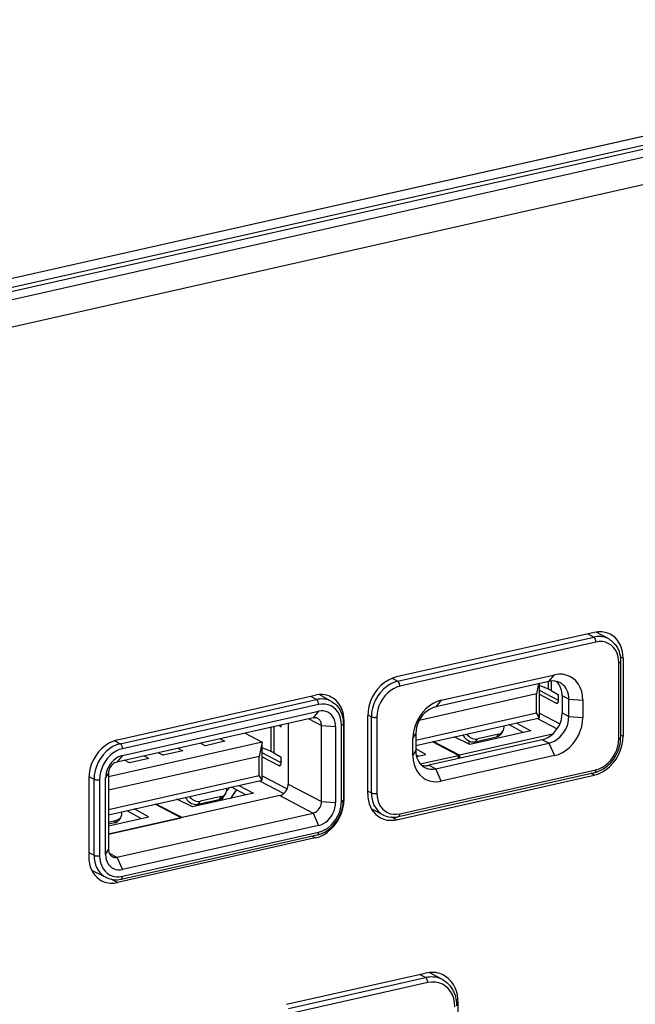
# Model space of a CAD drawing. Extents: x 0 to 420, y 0 to 297.
# Drawn here: x 352 to 375, y 242 to 278 of the extents above; entities that cross this region are included whole.
import ezdxf

# ---------------------------------------------------------------- set-up
doc = ezdxf.new("R2010")
doc.units = 0
doc.layers.get('0').update_dxf_attribs({"linetype": 'CONTINUOUS'})

msp = doc.modelspace()

# ---------------------------------------------------------------- linework, layer by layer
at = {"color": 7}
for p, q in [((305.555481, 257.865479), (396.090271, 278.239624)), ((305.967743, 257.651184), (396.502502, 278.02536)), ((305.168823, 258.255585), (391.711487, 277.731354)), ((391.743713, 277.726318), (305.200958, 258.250549)), ((392.190247, 277.4953), (305.662811, 258.022949)), ((306.379974, 256.732117), (396.914764, 277.106293)), ((373.012329, 255.552765), (365.681824, 253.903107)), ((365.724335, 253.742203), (372.992188, 255.377777)), ((372.77124, 255.498535), (372.992188, 255.377777)), ((373.545441, 255.308136), (373.079468, 255.565491)), ((373.073364, 255.194656), (365.805511, 253.559082)), ((374.077454, 254.59436), (373.976074, 254.647064)), ((374.077454, 254.59436), (374.077454, 251.704803)), ((373.921112, 251.612747), (373.921112, 254.431824)), ((373.988647, 254.474686), (373.988647, 251.655609)), ((365.521179, 253.853241), (365.724335, 253.742203)), ((367.340332, 253.037598), (371.538544, 253.982376)), ((371.332397, 253.737137), (371.538544, 253.982376)), ((371.332397, 253.737137), (367.134216, 252.792358)), ((370.948273, 253.650696), (370.872009, 253.273376)), ((370.979156, 252.393875), (370.979156, 253.657639)), ((371.311401, 253.448425), (370.979156, 253.591553)), ((371.686493, 253.032867), (370.979156, 253.400543)), ((371.311401, 253.448425), (371.311401, 253.732407)), ((371.409515, 253.749939), (371.409515, 253.400436)), ((371.409515, 253.400436), (371.686493, 253.245758)), ((355.343964, 251.576645), (362.674438, 253.226318)), ((355.449127, 251.42984), (362.71698, 253.065414)), ((362.496033, 253.186157), (362.71698, 253.065414)), ((363.270203, 252.995789), (362.814545, 253.247437)), ((370.872009, 253.273376), (366.526886, 252.295547)), ((367.340332, 253.037598), (367.134216, 252.792358)), ((370.872009, 252.568604), (370.872009, 253.273376)), ((370.979156, 253.260544), (371.604065, 252.93573)), ((371.686493, 253.033813), (371.686493, 253.245758)), ((371.821136, 253.203369), (371.821136, 252.571594)), ((372.068481, 253.074783), (371.821136, 253.203369)), ((372.068481, 252.443008), (372.068481, 253.074783)), ((372.068481, 253.074783), (372.587891, 253.038147)), ((372.587891, 253.038147), (372.587891, 252.406372)), ((362.798126, 252.882294), (355.530273, 251.246719)), ((371.664429, 252.94931), (371.604065, 252.93573)), ((362.59201, 252.388214), (355.324158, 250.75264)), ((355.530273, 250.997879), (362.798126, 252.633453)), ((362.432159, 252.352234), (362.905273, 252.106323)), ((362.798126, 252.633453), (362.59201, 252.388214)), ((364.61673, 249.575745), (364.61673, 252.465302)), ((364.617096, 252.496124), (364.751312, 252.42868)), ((364.751312, 249.609604), (364.751312, 252.42868)), ((364.957764, 252.414688), (364.957764, 249.595612)), ((366.398132, 251.561798), (370.872009, 252.568604)), ((366.398132, 251.362946), (370.979156, 252.393875)), ((370.979156, 252.393875), (370.872009, 252.568604)), ((370.881958, 252.372009), (371.63562, 251.980255)), ((370.979156, 252.555786), (371.734772, 252.162994)), ((371.821136, 252.571594), (372.068481, 252.443008)), ((372.068481, 252.443008), (372.587891, 252.406372)), ((361.036163, 251.136063), (361.036163, 252.038086)), ((361.134277, 252.060165), (361.134277, 251.088074)), ((361.322815, 252.102585), (361.411285, 252.060013)), ((361.411285, 252.060013), (361.411285, 252.122498)), ((361.668518, 252.180389), (361.668518, 249.930115)), ((362.905273, 249.287247), (362.905273, 252.106323)), ((362.905273, 252.106323), (363.424683, 252.069672)), ((363.424683, 252.069672), (363.424683, 249.250595)), ((363.645874, 249.300385), (363.645874, 252.119461)), ((363.739563, 252.267899), (363.707153, 252.284744)), ((363.71344, 252.162323), (363.71344, 249.343246)), ((363.739563, 249.378342), (363.739563, 252.267899)), ((370.381653, 251.845612), (369.847931, 252.139297)), ((370.120636, 252.200668), (370.654358, 251.906982)), ((359.145721, 251.612656), (359.326294, 251.518799)), ((360.069885, 251.820633), (360.703918, 251.491058)), ((366.290955, 251.621063), (366.398132, 251.798706)), ((366.290955, 250.989288), (366.290955, 251.621063)), ((366.398132, 251.798706), (366.398132, 251.166931)), ((371.085052, 251.577942), (366.886841, 250.633163)), ((368.398804, 251.399384), (367.821411, 251.683258)), ((371.465179, 251.782379), (368.012207, 251.005325)), ((368.14209, 251.755417), (368.149323, 251.74118)), ((368.167664, 251.761169), (368.149323, 251.74118)), ((370.654358, 251.906982), (368.398804, 251.399384)), ((368.600433, 251.504364), (369.388428, 251.681702)), ((368.600433, 251.504364), (368.69812, 251.610718)), ((369.465668, 251.783447), (368.69812, 251.610718)), ((369.117279, 251.620697), (369.117279, 251.561081)), ((369.465668, 251.783447), (369.388428, 251.681702)), ((369.614746, 251.876587), (369.537537, 251.774841)), ((371.332397, 251.449356), (371.085052, 251.577942)), ((374.077454, 251.704803), (373.988647, 251.750961)), ((360.703918, 251.491058), (355.010895, 250.209869)), ((355.236145, 251.546234), (355.449127, 251.42984)), ((357.579376, 251.260162), (357.759949, 251.166306)), ((358.425201, 251.4505), (358.605774, 251.356659)), ((359.326294, 251.518799), (358.605774, 251.356659)), ((360.703918, 251.491058), (360.596771, 250.961029)), ((360.703918, 250.081512), (360.703918, 251.491058)), ((361.036163, 251.136063), (360.703918, 251.27919)), ((366.769806, 251.032791), (366.398132, 251.237335)), ((367.980896, 250.998276), (367.013092, 251.501343)), ((368.012207, 251.005325), (367.044434, 251.508392)), ((367.134216, 250.504578), (371.332397, 251.449356)), ((368.369263, 251.532867), (368.369263, 251.41394)), ((371.332397, 251.449356), (371.538544, 250.989838)), ((360.596771, 250.961029), (355.010895, 249.703949)), ((355.530273, 250.997879), (355.324158, 250.75264)), ((356.506866, 250.884308), (355.786346, 250.722153)), ((356.506866, 250.884308), (356.326294, 250.978165)), ((356.858856, 251.098022), (357.039429, 251.00415)), ((357.759949, 251.166306), (357.039429, 251.00415)), ((360.596771, 250.256256), (360.596771, 250.961029)), ((361.411285, 250.720505), (360.703918, 251.088196)), ((360.703918, 250.948181), (361.328827, 250.623352)), ((361.134277, 251.088074), (361.411285, 250.933395)), ((361.411285, 250.721466), (361.411285, 250.933395)), ((366.290955, 250.989288), (366.398132, 251.166931)), ((366.4104, 251.019135), (366.497101, 250.97142)), ((366.424042, 250.954987), (366.769806, 251.032791)), ((366.56488, 250.679626), (367.980896, 250.998276)), ((371.538544, 250.989838), (367.340332, 250.045059)), ((367.980896, 250.879364), (367.980896, 250.998276)), ((368.012207, 251.005325), (368.012207, 250.886414)), ((355.786346, 250.722153), (355.605774, 250.816025)), ((361.389191, 250.636948), (361.328827, 250.623352)), ((366.886841, 250.633163), (367.134216, 250.504578)), ((367.340332, 250.045059), (367.134216, 250.504578)), ((354.278839, 250.13884), (354.278839, 247.249283)), ((354.280945, 250.214386), (354.476074, 250.116318)), ((354.476074, 247.297241), (354.476074, 250.116318)), ((354.903748, 250.1521), (355.010895, 250.329758)), ((354.903748, 247.333038), (354.903748, 250.1521)), ((355.010895, 250.329758), (355.010895, 247.510681)), ((355.010895, 248.999191), (360.596771, 250.256256)), ((360.703918, 250.081512), (360.596771, 250.256256)), ((360.703918, 250.243423), (361.633453, 249.760239)), ((365.681824, 248.617325), (373.012329, 250.266998)), ((365.755981, 248.729294), (373.023834, 250.364868)), ((365.805511, 248.832779), (373.073364, 250.468353)), ((373.012329, 250.266998), (372.884399, 250.333496)), ((354.682526, 250.102325), (354.682526, 247.283249)), ((355.010895, 248.800339), (360.703918, 250.081512)), ((360.106415, 249.533249), (359.572693, 249.826935)), ((359.845398, 249.888306), (360.37912, 249.59462)), ((360.60675, 250.059631), (361.511505, 249.58934)), ((361.668518, 249.930115), (362.905273, 249.287247)), ((361.355255, 249.507233), (355.010895, 248.079483)), ((361.355255, 249.507233), (357.737, 248.692963)), ((357.866882, 249.443054), (357.874084, 249.428833)), ((357.892456, 249.448807), (357.874084, 249.428833)), ((360.37912, 249.59462), (358.123596, 249.087036)), ((359.19043, 249.4711), (358.422882, 249.298355)), ((359.19043, 249.4711), (359.11322, 249.369339)), ((359.339539, 249.564224), (359.262299, 249.462479)), ((361.355255, 249.507233), (362.59201, 248.864365)), ((363.739563, 249.378342), (363.71344, 249.391937)), ((364.61673, 249.677231), (364.751312, 249.609604)), ((356.494568, 248.720428), (355.960876, 249.01413)), ((357.705658, 248.685913), (356.737854, 249.18898)), ((357.737, 248.692963), (356.769196, 249.19603)), ((358.123596, 249.087036), (357.546204, 249.37088)), ((358.325195, 249.192017), (359.11322, 249.369339)), ((358.325195, 249.192017), (358.422882, 249.298355)), ((358.729034, 249.223282), (358.649017, 249.264877)), ((362.905273, 249.287247), (363.424683, 249.250595)), ((355.010895, 248.386536), (356.494568, 248.720428)), ((355.010895, 248.079483), (357.705658, 248.685913)), ((355.324158, 247.22879), (362.59201, 248.864365)), ((355.454987, 248.690033), (355.377777, 248.588287)), ((355.688171, 248.952759), (356.221893, 248.659058)), ((362.59201, 248.864365), (362.798126, 248.404831)), ((365.203308, 248.786911), (364.763672, 249.001541)), ((365.681824, 248.617325), (365.50708, 248.708176)), ((355.010895, 248.530518), (355.305908, 248.596909)), ((355.228668, 248.495163), (355.010895, 248.446152)), ((355.228668, 248.495163), (355.305908, 248.596909)), ((362.798126, 248.404831), (355.530273, 246.769257)), ((362.674438, 247.940552), (355.343964, 246.290863)), ((355.480774, 246.416931), (362.748596, 248.052521)), ((355.530273, 246.520416), (362.798126, 248.155991)), ((362.674438, 247.940552), (362.546539, 248.007034)), ((354.278839, 247.396362), (354.476074, 247.297241)), ((354.903748, 247.333038), (355.010895, 247.510681)), ((355.035736, 247.378708), (355.324158, 247.22879)), ((355.324158, 247.22879), (355.530273, 246.769257)), ((354.928101, 246.474548), (354.3927, 246.735916)), ((355.343964, 246.290863), (355.111206, 246.41185)), ((361.609344, 241.780792), (366.746948, 242.936966)), ((366.757324, 242.768082), (366.530396, 242.888229)), ((367.387146, 242.69371), (366.887207, 242.959442)), ((361.682343, 241.626007), (366.757324, 242.768082)), ((366.839294, 242.584518), (361.764343, 241.442444)), ((367.968689, 241.837616), (367.902069, 241.872253)), ((367.968689, 227.213638), (367.968689, 241.837616))]:
    msp.add_line(p, q, dxfattribs=at)
for points in [[(373.600342, 255.485962), (373.541443, 255.51355), (373.480286, 255.536255), (373.417175, 255.553955), (373.352356, 255.56662), (373.286072, 255.574158), (373.218689, 255.576538), (373.15033, 255.57373), (373.081482, 255.565826), (373.012329, 255.552795)], [(373.545471, 255.308136), (373.490417, 255.33551), (373.433167, 255.358154), (373.373962, 255.375916), (373.313049, 255.388794), (373.25061, 255.396637), (373.187012, 255.399475), (373.122559, 255.397247), (373.057556, 255.390015), (372.992188, 255.377777)], [(373.073364, 255.194641), (373.072571, 255.214966), (373.070068, 255.235687), (373.06604, 255.25647), (373.060486, 255.276855), (373.053589, 255.296478), (373.045471, 255.314911), (373.036194, 255.331787), (373.026001, 255.346802), (373.015137, 255.35965), (373.003784, 255.370056), (372.992188, 255.377808)], [(373.921082, 254.431824), (373.912537, 254.565613), (373.88678, 254.692749), (373.844543, 254.81073), (373.78656, 254.917114), (373.71405, 255.009705), (373.62854, 255.08667), (373.531677, 255.146423), (373.425537, 255.187744), (373.312195, 255.209778), (373.194031, 255.212097), (373.073364, 255.194641)], [(373.545471, 255.308136), (373.591736, 255.280426), (373.636047, 255.249542), (373.664429, 255.227234), (373.691772, 255.203644), (373.717072, 255.179764), (373.741333, 255.154816), (373.783203, 255.106232), (373.821472, 255.054245), (373.829529, 255.042206), (373.866669, 254.980164), (373.898987, 254.91478), (373.915222, 254.876251), (373.92981, 254.836853), (373.948853, 254.775696), (373.966309, 254.702759), (373.97876, 254.628021), (373.986206, 254.551895), (373.988647, 254.474686)], [(374.077454, 254.59436), (374.071045, 254.723938), (374.051941, 254.84906), (374.020447, 254.968262), (373.976807, 255.080078), (373.921631, 255.183228), (373.85553, 255.276428), (373.779358, 255.358612), (373.693909, 255.428711), (373.600342, 255.485962)], [(373.921082, 254.431824), (373.934387, 254.435181), (373.946472, 254.438995), (373.957214, 254.443237), (373.966614, 254.447876), (373.974426, 254.45285), (373.980591, 254.458069), (373.985046, 254.463501), (373.987732, 254.469055), (373.988647, 254.47467)], [(365.681824, 253.903076), (365.530212, 253.856781), (365.381775, 253.787048), (365.239319, 253.695251), (365.106018, 253.583313), (364.984314, 253.453491), (364.876892, 253.308411), (364.785828, 253.151093), (364.712952, 252.98468), (364.659851, 252.812561), (364.627563, 252.638245), (364.616699, 252.465271)], [(372.587891, 253.038147), (372.577209, 253.203735), (372.54541, 253.361145), (372.493103, 253.507141), (372.421326, 253.638824), (372.331604, 253.753479), (372.225769, 253.848724), (372.105896, 253.922668), (371.974426, 253.973816), (371.834167, 254.001099), (371.687927, 254.003967), (371.538513, 253.982391)], [(365.724304, 253.742188), (365.585876, 253.69989), (365.450195, 253.636169), (365.320129, 253.552307), (365.198303, 253.450073), (365.087097, 253.331482), (364.988953, 253.198944), (364.905762, 253.055206), (364.839172, 252.903168), (364.79071, 252.745911), (364.761169, 252.58667), (364.751282, 252.42868)], [(365.805481, 253.559082), (365.684875, 253.522217), (365.566711, 253.466705), (365.453308, 253.393646), (365.347168, 253.304565), (365.250305, 253.201233), (365.164856, 253.085754), (365.092346, 252.960541), (365.034363, 252.828064), (364.992126, 252.691101), (364.96637, 252.552338), (364.957764, 252.414673)], [(365.805481, 253.559082), (365.804688, 253.579346), (365.802185, 253.600098), (365.798157, 253.62088), (365.792664, 253.641296), (365.785706, 253.660889), (365.777588, 253.679321), (365.768311, 253.696228), (365.758118, 253.711243), (365.747253, 253.72406), (365.735901, 253.734436), (365.724304, 253.742188)], [(371.73877, 253.690979), (371.698059, 253.710052), (371.655823, 253.725708), (371.612183, 253.737976), (371.567383, 253.746704), (371.521545, 253.751892), (371.475037, 253.75354), (371.427795, 253.751648), (371.380188, 253.746155), (371.332397, 253.737152)], [(371.821106, 253.203369), (371.818359, 253.274658), (371.809998, 253.344208), (371.796204, 253.411407), (371.777039, 253.4758), (371.752625, 253.536865), (371.723083, 253.594177), (371.688782, 253.647247), (371.649963, 253.695709), (371.60675, 253.739197)], [(372.068481, 253.074799), (372.064087, 253.164337), (372.050903, 253.250793), (372.029114, 253.333191), (371.998962, 253.410461), (371.960754, 253.48175), (371.9151, 253.546173), (371.862488, 253.602966), (371.803406, 253.651428), (371.73877, 253.690979)], [(363.262451, 253.159485), (363.203552, 253.187073), (363.142395, 253.209778), (363.079285, 253.227478), (363.014465, 253.240143), (362.948181, 253.247681), (362.880798, 253.250061), (362.812439, 253.247253), (362.743591, 253.239349), (362.674438, 253.226318)], [(363.270203, 252.995789), (363.215271, 253.023163), (363.15802, 253.045776), (363.098755, 253.063568), (363.037781, 253.076416), (362.975403, 253.08429), (362.911804, 253.087097), (362.847351, 253.0849), (362.782288, 253.077637), (362.71698, 253.06543)], [(362.798157, 252.882263), (362.797302, 252.902588), (362.794861, 252.923309), (362.790833, 252.944092), (362.785278, 252.964478), (362.778381, 252.9841), (362.770203, 253.002533), (362.760925, 253.019409), (362.750793, 253.034424), (362.739929, 253.047272), (362.728577, 253.057678), (362.71698, 253.06543)], [(363.739563, 252.267883), (363.733154, 252.397461), (363.71405, 252.522583), (363.682556, 252.641785), (363.638916, 252.753601), (363.58374, 252.85675), (363.517639, 252.949951), (363.441467, 253.032135), (363.356018, 253.102234), (363.262451, 253.159485)], [(367.340332, 253.037598), (367.190979, 252.992004), (367.044739, 252.923279), (366.904419, 252.832825), (366.77301, 252.722534), (366.653137, 252.594666), (366.547302, 252.451721), (366.457581, 252.296722), (366.385803, 252.132751), (366.333435, 251.963196), (366.301697, 251.791443), (366.290955, 251.621094)], [(371.637024, 252.930359), (371.646423, 252.933716), (371.655212, 252.939514), (371.663086, 252.947571), (371.669983, 252.957764), (371.675842, 252.96991), (371.68042, 252.983826), (371.683777, 252.999298), (371.685852, 253.016052), (371.686523, 253.033813)], [(363.645874, 252.119446), (363.637268, 252.253235), (363.611511, 252.380402), (363.569275, 252.498352), (363.511292, 252.604736), (363.438782, 252.697327), (363.353333, 252.774292), (363.25647, 252.834045), (363.15033, 252.875366), (363.036926, 252.8974), (362.918762, 252.899719), (362.798157, 252.882294)], [(363.270203, 252.995789), (363.316498, 252.968079), (363.360809, 252.937195), (363.389191, 252.914856), (363.416534, 252.891281), (363.441833, 252.867401), (363.466125, 252.842468), (363.507996, 252.793854), (363.546265, 252.741882), (363.554291, 252.729828), (363.591431, 252.667786), (363.623779, 252.602417), (363.639984, 252.563889), (363.654602, 252.524475), (363.673645, 252.463348), (363.691071, 252.390411), (363.703522, 252.315674), (363.710968, 252.239532), (363.71344, 252.162323)], [(367.134216, 252.792358), (367.02948, 252.760345), (366.926819, 252.712158), (366.82843, 252.648712), (366.736267, 252.57135), (366.652161, 252.481628), (366.577942, 252.381409), (366.514954, 252.272644), (366.464661, 252.157654), (366.427917, 252.038696), (366.405579, 251.918213), (366.398132, 251.798706)], [(371.604065, 252.93573), (371.607849, 252.933899), (371.611572, 252.932404), (371.615295, 252.931183), (371.61908, 252.930298), (371.622742, 252.929688), (371.626404, 252.929382), (371.629944, 252.929382), (371.633484, 252.929718), (371.637024, 252.930359)], [(362.764954, 252.368561), (362.74762, 252.376678), (362.729675, 252.383362), (362.711121, 252.38855), (362.692017, 252.392273), (362.672546, 252.394501), (362.65271, 252.395203), (362.632629, 252.394379), (362.612366, 252.392029), (362.59198, 252.388214)], [(362.905273, 252.106323), (362.903381, 252.144409), (362.897766, 252.181213), (362.888489, 252.216309), (362.875671, 252.249207), (362.859436, 252.279541), (362.840027, 252.306946), (362.817566, 252.331116), (362.79248, 252.351746), (362.764954, 252.368561)], [(363.424622, 252.069672), (363.418274, 252.168549), (363.399292, 252.262512), (363.368042, 252.349701), (363.325195, 252.428345), (363.271667, 252.496765), (363.208435, 252.55365), (363.136902, 252.597778), (363.058411, 252.628326), (362.97467, 252.644623), (362.887268, 252.646362), (362.798157, 252.633453)], [(364.751282, 252.42868), (364.764465, 252.422974), (364.779785, 252.417999), (364.797058, 252.413788), (364.815857, 252.410461), (364.835815, 252.408051), (364.856628, 252.406647), (364.877747, 252.40625), (364.898865, 252.406891), (364.919495, 252.408508), (364.93927, 252.411133), (364.957764, 252.414673)], [(371.085022, 251.577942), (371.189819, 251.609924), (371.292419, 251.658142), (371.390808, 251.721558), (371.482971, 251.79895), (371.567078, 251.888641), (371.641357, 251.988892), (371.704285, 252.097656), (371.754578, 252.212646), (371.791321, 252.331604), (371.81366, 252.452057), (371.821106, 252.571594)], [(371.332397, 251.449341), (371.437195, 251.481384), (371.539734, 251.529572), (371.638184, 251.593018), (371.730347, 251.670349), (371.814392, 251.760071), (371.888733, 251.860321), (371.951599, 251.969055), (372.001953, 252.084076), (372.038635, 252.203033), (372.060974, 252.323486), (372.068481, 252.442993)], [(371.538513, 250.989807), (371.687927, 251.035461), (371.834167, 251.104187), (371.974426, 251.19458), (372.105896, 251.304871), (372.225769, 251.4328), (372.331604, 251.575684), (372.421326, 251.730713), (372.493103, 251.894653), (372.54541, 252.06424), (372.577209, 252.235962), (372.587891, 252.406372)], [(363.645874, 252.119446), (363.659119, 252.122803), (363.671204, 252.126648), (363.681946, 252.13092), (363.691345, 252.135559), (363.699158, 252.140503), (363.705383, 252.145721), (363.709778, 252.151123), (363.712524, 252.156708), (363.71344, 252.162323)], [(355.343933, 251.57666), (355.192383, 251.530334), (355.043884, 251.460571), (354.901489, 251.368805), (354.768127, 251.256866), (354.646423, 251.127045), (354.539001, 250.981995), (354.447937, 250.824646), (354.375061, 250.658203), (354.32196, 250.486084), (354.289734, 250.311798), (354.27887, 250.138855)], [(368.149353, 251.74118), (368.174561, 251.697937), (368.205139, 251.657227), (368.240417, 251.619751), (368.279724, 251.586243), (368.322449, 251.557373), (368.367615, 251.533661), (368.41449, 251.515564), (368.462097, 251.503387), (368.509521, 251.497437), (368.555969, 251.497742), (368.600403, 251.504364)], [(368.283691, 251.787903), (368.318542, 251.74585), (368.358459, 251.707855), (368.402527, 251.674805), (368.44989, 251.6474), (368.499451, 251.626221), (368.55011, 251.611694), (368.600891, 251.604187), (368.650574, 251.603882), (368.69812, 251.610718)], [(373.012329, 250.267029), (373.163879, 250.313324), (373.312439, 250.383057), (373.454773, 250.474854), (373.588196, 250.586792), (373.709839, 250.716614), (373.817322, 250.861694), (373.908386, 251.019012), (373.981201, 251.185425), (374.034302, 251.357544), (374.066589, 251.53186), (374.077454, 251.704834)], [(373.023834, 250.364868), (373.077789, 250.378647), (373.121918, 250.392365), (373.165649, 250.408173), (373.234863, 250.437775), (373.302551, 250.472443), (373.354797, 250.503281), (373.405762, 250.537003), (373.43219, 250.556), (373.493622, 250.604385), (373.552429, 250.656876), (373.608398, 250.713181), (373.661285, 250.773026), (373.710876, 250.836121), (373.756989, 250.902191), (373.799377, 250.970932), (373.837921, 251.042007), (373.872375, 251.115112), (373.902649, 251.189926), (373.928528, 251.266098), (373.949951, 251.343307), (373.966766, 251.421204), (373.978882, 251.499451), (373.986206, 251.577713), (373.988647, 251.655609)], [(373.073364, 250.468353), (373.194031, 250.505219), (373.312195, 250.56073), (373.425537, 250.633789), (373.531677, 250.7229), (373.62854, 250.826233), (373.71405, 250.94165), (373.78656, 251.066895), (373.844543, 251.199341), (373.88678, 251.336365), (373.912537, 251.475098), (373.921082, 251.612732)], [(373.921082, 251.612732), (373.934387, 251.616089), (373.946472, 251.619934), (373.957214, 251.624207), (373.966614, 251.628845), (373.974426, 251.633789), (373.980591, 251.639008), (373.985046, 251.644409), (373.987732, 251.649994), (373.988647, 251.655609)], [(355.449158, 251.42984), (355.310608, 251.387543), (355.174988, 251.323792), (355.044922, 251.23996), (354.923035, 251.137695), (354.811951, 251.019104), (354.713745, 250.886597), (354.630554, 250.742859), (354.564026, 250.59082), (354.515503, 250.433563), (354.486023, 250.274323), (354.476074, 250.116333)], [(355.530273, 251.246704), (355.409607, 251.209839), (355.291443, 251.154358), (355.178101, 251.081299), (355.07196, 250.992188), (354.975098, 250.888855), (354.889587, 250.773407), (354.817078, 250.648193), (354.759094, 250.515717), (354.716858, 250.378723), (354.691101, 250.23999), (354.682556, 250.102325)], [(355.530273, 251.246704), (355.52948, 251.267029), (355.526978, 251.28775), (355.522949, 251.308533), (355.517395, 251.328918), (355.510498, 251.348541), (355.50238, 251.366974), (355.493103, 251.38385), (355.48291, 251.398865), (355.472046, 251.411713), (355.460693, 251.422119), (355.449097, 251.429871)], [(355.530273, 250.997864), (355.441101, 250.970642), (355.35376, 250.929626), (355.269958, 250.87561), (355.191528, 250.809753), (355.119934, 250.733398), (355.056763, 250.648071), (355.003235, 250.555511), (354.960388, 250.457642), (354.929138, 250.356384), (354.910095, 250.253845), (354.903748, 250.1521)], [(366.290955, 250.989319), (366.301697, 250.82373), (366.333435, 250.666321), (366.385803, 250.520294), (366.457581, 250.388611), (366.547302, 250.273987), (366.653137, 250.178711), (366.77301, 250.104767), (366.904419, 250.05365), (367.044739, 250.026367), (367.190979, 250.023468), (367.340332, 250.045044)], [(366.398132, 251.166931), (366.402527, 251.077393), (366.41571, 250.990906), (366.437561, 250.908569), (366.467712, 250.831238), (366.505798, 250.759979), (366.551453, 250.695557), (366.604187, 250.638794), (366.663147, 250.590332), (366.727844, 250.550751)], [(355.324158, 250.752625), (355.279602, 250.739014), (355.235901, 250.718506), (355.194031, 250.691528), (355.154785, 250.658569), (355.119019, 250.620422), (355.087402, 250.577759), (355.060608, 250.531464), (355.039185, 250.482513), (355.023621, 250.431885), (355.014099, 250.380615), (355.010925, 250.329773)], [(361.328796, 250.623352), (361.332581, 250.621552), (361.336365, 250.620056), (361.340088, 250.618835), (361.343811, 250.61792), (361.347473, 250.61731), (361.351135, 250.617004), (361.354736, 250.617035), (361.358276, 250.617371), (361.361755, 250.617981)], [(361.361755, 250.617981), (361.371216, 250.621368), (361.379944, 250.627136), (361.387878, 250.635193), (361.394714, 250.645386), (361.400574, 250.657532), (361.405212, 250.671478), (361.408508, 250.686951), (361.410583, 250.703674), (361.411316, 250.721436)], [(361.411316, 250.793152), (361.407166, 250.787354), (361.402893, 250.781494), (361.398743, 250.775635), (361.394592, 250.769775), (361.390442, 250.763916), (361.386292, 250.758057), (361.382141, 250.752136), (361.377991, 250.746246), (361.373901, 250.740356)], [(366.612366, 250.631104), (366.641541, 250.625275), (366.671265, 250.620941), (366.701355, 250.618134), (366.73175, 250.616821), (366.76239, 250.617065), (366.793335, 250.618835), (366.824402, 250.62207), (366.855591, 250.626862), (366.886841, 250.633148)], [(366.727844, 250.550751), (366.768555, 250.531677), (366.810852, 250.515991), (366.854431, 250.503784), (366.899231, 250.495026), (366.945007, 250.489807), (366.991638, 250.488159), (367.038818, 250.490112), (367.086426, 250.495575), (367.134216, 250.504578)], [(354.476074, 250.116333), (354.489197, 250.110626), (354.504578, 250.105652), (354.52179, 250.10144), (354.540588, 250.098083), (354.560608, 250.095703), (354.58136, 250.094299), (354.602539, 250.093872), (354.623657, 250.094543), (354.644287, 250.096161), (354.664001, 250.098785), (354.682556, 250.102325)], [(373.023865, 250.364868), (373.033264, 250.368286), (373.042053, 250.374054), (373.049866, 250.38208), (373.056824, 250.392273), (373.062683, 250.404419), (373.067261, 250.418365), (373.070618, 250.433838), (373.072693, 250.450592), (373.073364, 250.468353)], [(359.493958, 249.809601), (359.48114, 249.794495), (359.468445, 249.779175), (359.455994, 249.763702), (359.443726, 249.748047), (359.431641, 249.732178), (359.419739, 249.716156), (359.40802, 249.699951), (359.396545, 249.683594), (359.385193, 249.667053)], [(361.355286, 249.507233), (361.399841, 249.520874), (361.443542, 249.541382), (361.485413, 249.568359), (361.524597, 249.601288), (361.560364, 249.639465), (361.59198, 249.682129), (361.618835, 249.728394), (361.640198, 249.777344), (361.655823, 249.828003), (361.665344, 249.879272), (361.668518, 249.930115)], [(357.874084, 249.428833), (357.899353, 249.38559), (357.929871, 249.344849), (357.965149, 249.307373), (358.004578, 249.273895), (358.04718, 249.244995), (358.092407, 249.221313), (358.139221, 249.203186), (358.186829, 249.19104), (358.234314, 249.185059), (358.280701, 249.185394), (358.325256, 249.192017)], [(358.008484, 249.475525), (358.043274, 249.433472), (358.083191, 249.395508), (358.127258, 249.362427), (358.174622, 249.335022), (358.224182, 249.313843), (358.274841, 249.299347), (358.325623, 249.29184), (358.375305, 249.291504), (358.422913, 249.29834)], [(359.279602, 249.485168), (359.271423, 249.468506), (359.26355, 249.451782), (359.255798, 249.434937), (359.248291, 249.417999), (359.240967, 249.401001), (359.233826, 249.383911), (359.22699, 249.36676), (359.220276, 249.349548), (359.213806, 249.332245)], [(359.768372, 249.71933), (359.73822, 249.688599), (359.708923, 249.656647), (359.680664, 249.623566), (359.653381, 249.589417), (359.627258, 249.554199), (359.602173, 249.518066), (359.578308, 249.481018), (359.555603, 249.443115), (359.534119, 249.40448)], [(364.616699, 249.575745), (364.623108, 249.446198), (364.642151, 249.321075), (364.673706, 249.201874), (364.717346, 249.090027), (364.772522, 248.986877), (364.838623, 248.893677), (364.914856, 248.811523), (365.000183, 248.741394), (365.093811, 248.684143)], [(364.751282, 249.609619), (364.764465, 249.603912), (364.779785, 249.598938), (364.797058, 249.594727), (364.815857, 249.59137), (364.835815, 249.588989), (364.856628, 249.587585), (364.877747, 249.587158), (364.898865, 249.58783), (364.919495, 249.589447), (364.93927, 249.592072), (364.957764, 249.595612)], [(364.751282, 249.609619), (364.757385, 249.488892), (364.775452, 249.372437), (364.805481, 249.261688), (364.846863, 249.15799), (364.899231, 249.062683), (364.961975, 248.976868), (365.034119, 248.901733), (365.114929, 248.838135), (365.203308, 248.786926)], [(364.957764, 249.595612), (364.96637, 249.461853), (364.992126, 249.334656), (365.034363, 249.216705), (365.092346, 249.110352), (365.164856, 249.017731), (365.250305, 248.940765), (365.347168, 248.881012), (365.453308, 248.839722), (365.566711, 248.817657), (365.684875, 248.815338), (365.805481, 248.832764)], [(358.952332, 249.332642), (358.950378, 249.325623), (358.948486, 249.318604), (358.946594, 249.311584), (358.944763, 249.304535), (358.942932, 249.297485), (358.941162, 249.290466), (358.939392, 249.283386), (358.937683, 249.276367), (358.936096, 249.269287)], [(362.59198, 248.86438), (362.636597, 248.877991), (362.680237, 248.898499), (362.722107, 248.925476), (362.761414, 248.958435), (362.79718, 248.996582), (362.828796, 249.039246), (362.85553, 249.085541), (362.877014, 249.134491), (362.892578, 249.18512), (362.9021, 249.236389), (362.905273, 249.287231)], [(362.674438, 247.940552), (362.825989, 247.986847), (362.974548, 248.05658), (363.116882, 248.148376), (363.250305, 248.260315), (363.371948, 248.390137), (363.479431, 248.535217), (363.570496, 248.692535), (363.643311, 248.858948), (363.696411, 249.031067), (363.728699, 249.205383), (363.739563, 249.378357)], [(362.748596, 248.052521), (362.802551, 248.066284), (362.84668, 248.080002), (362.890442, 248.09581), (362.959656, 248.125427), (363.027344, 248.160095), (363.07959, 248.190918), (363.130554, 248.22464), (363.156982, 248.243622), (363.218384, 248.292023), (363.277191, 248.344513), (363.33316, 248.400818), (363.386047, 248.460663), (363.435669, 248.523773), (363.48175, 248.589844), (363.52417, 248.658569), (363.562683, 248.729645), (363.597168, 248.80275), (363.627411, 248.877563), (363.65332, 248.953735), (363.674744, 249.030945), (363.691559, 249.108856), (363.703674, 249.187088), (363.710968, 249.26535), (363.71344, 249.343246)], [(362.798157, 248.156006), (362.918762, 248.192871), (363.036926, 248.248352), (363.15033, 248.321411), (363.25647, 248.410522), (363.353333, 248.513855), (363.438782, 248.629303), (363.511292, 248.754517), (363.569275, 248.886993), (363.611511, 249.023987), (363.637268, 249.16272), (363.645874, 249.300385)], [(362.798157, 248.404846), (362.887268, 248.432068), (362.97467, 248.473083), (363.058411, 248.5271), (363.136902, 248.592957), (363.208435, 248.669312), (363.271667, 248.754639), (363.325195, 248.847198), (363.368042, 248.945068), (363.399292, 249.046326), (363.418274, 249.148865), (363.424622, 249.25061)], [(363.645874, 249.300354), (363.659119, 249.303711), (363.671204, 249.307556), (363.681946, 249.311829), (363.691345, 249.316467), (363.699158, 249.321411), (363.705383, 249.32663), (363.709778, 249.332031), (363.712524, 249.337616), (363.71344, 249.343231)], [(365.093811, 248.684143), (365.15271, 248.656555), (365.213867, 248.63385), (365.276978, 248.61615), (365.341797, 248.603516), (365.408081, 248.595978), (365.475525, 248.593597), (365.543762, 248.596375), (365.612671, 248.604309), (365.681824, 248.61734)], [(365.755981, 248.729309), (365.765442, 248.732697), (365.77417, 248.738464), (365.782043, 248.746521), (365.789001, 248.756714), (365.7948, 248.76886), (365.799377, 248.782776), (365.802795, 248.798279), (365.80481, 248.815002), (365.805481, 248.832764)], [(362.748596, 248.05249), (362.758057, 248.055908), (362.766785, 248.061707), (362.774658, 248.069733), (362.781555, 248.079926), (362.787415, 248.092072), (362.792053, 248.106018), (362.795349, 248.12146), (362.797424, 248.138245), (362.798157, 248.156006)], [(354.27887, 247.249268), (354.285217, 247.119751), (354.304321, 246.994629), (354.335876, 246.875427), (354.379456, 246.76355), (354.434631, 246.660431), (354.500793, 246.5672), (354.576965, 246.485046), (354.662354, 246.414917), (354.75592, 246.357666)], [(354.476074, 247.297241), (354.482117, 247.176544), (354.500305, 247.060089), (354.530212, 246.949341), (354.571716, 246.845642), (354.624084, 246.750305), (354.686707, 246.66452), (354.758911, 246.589355), (354.839661, 246.525787), (354.928101, 246.474548)], [(354.476074, 247.297241), (354.489197, 247.291565), (354.504578, 247.28656), (354.52179, 247.282349), (354.540588, 247.278992), (354.560608, 247.276611), (354.58136, 247.275208), (354.602539, 247.274811), (354.623657, 247.275452), (354.644287, 247.2771), (354.664001, 247.279724), (354.682556, 247.283264)], [(354.682556, 247.283264), (354.691101, 247.149475), (354.716858, 247.022308), (354.759094, 246.904358), (354.817078, 246.797974), (354.889587, 246.705383), (354.975098, 246.628418), (355.07196, 246.568665), (355.178101, 246.527344), (355.291443, 246.50531), (355.409607, 246.502991), (355.530273, 246.520416)], [(354.903748, 247.333038), (354.910095, 247.234161), (354.929138, 247.140198), (354.960388, 247.053009), (355.003235, 246.974365), (355.056763, 246.905945), (355.119934, 246.84906), (355.191528, 246.804932), (355.269958, 246.774384), (355.35376, 246.758087), (355.441101, 246.756348), (355.530273, 246.769257)], [(355.010925, 247.510681), (355.012756, 247.472595), (355.018372, 247.435791), (355.027649, 247.400696), (355.040466, 247.367798), (355.056702, 247.337463), (355.076172, 247.310059), (355.098572, 247.285889), (355.123718, 247.265259), (355.151184, 247.248444)], [(355.151184, 247.248444), (355.168518, 247.240326), (355.186523, 247.233643), (355.205078, 247.228455), (355.224182, 247.224731), (355.243652, 247.222504), (355.263489, 247.221802), (355.283569, 247.222626), (355.303772, 247.224976), (355.324158, 247.22879)], [(355.480774, 246.416931), (355.490173, 246.420349), (355.498962, 246.426117), (355.506775, 246.434143), (355.513733, 246.444336), (355.519592, 246.456482), (355.52417, 246.470428), (355.527527, 246.485901), (355.529602, 246.502655), (355.530273, 246.520416)], [(354.75592, 246.357666), (354.81488, 246.330078), (354.876038, 246.307404), (354.939148, 246.289673), (355.003967, 246.277039), (355.070251, 246.269531), (355.137634, 246.267151), (355.205933, 246.269897), (355.274841, 246.277832), (355.343933, 246.290894)], [(367.421448, 242.860352), (367.353882, 242.891968), (367.283752, 242.91803), (367.211365, 242.938324), (367.136963, 242.95282), (367.060974, 242.961487), (366.983582, 242.964203), (366.905334, 242.960999), (366.826294, 242.951904), (366.746948, 242.936951)], [(367.968689, 241.837616), (367.961365, 241.986206), (367.939514, 242.129761), (367.90332, 242.266479), (367.853271, 242.394775), (367.789978, 242.513062), (367.714172, 242.619995), (367.62677, 242.714233), (367.528748, 242.794678), (367.421448, 242.860352)], [(366.839294, 242.584534), (366.83844, 242.60495), (366.835999, 242.625824), (366.831848, 242.646729), (366.826294, 242.667236), (366.819275, 242.686951), (366.811035, 242.705444), (366.801697, 242.722382), (366.791382, 242.737396), (366.780457, 242.750183), (366.768982, 242.760498), (366.757263, 242.768066)], [(367.387146, 242.693726), (367.32428, 242.723877), (367.25885, 242.748688), (367.191345, 242.768127), (367.121887, 242.782043), (367.050903, 242.790466), (366.978577, 242.793243), (366.905396, 242.790436), (366.831482, 242.782043), (366.757324, 242.768066)], [(367.842468, 241.681824), (367.832214, 241.840149), (367.801819, 241.990601), (367.75177, 242.130188), (367.683228, 242.256073), (367.597473, 242.365662), (367.496277, 242.456726), (367.381653, 242.527435), (367.256042, 242.576324), (367.121887, 242.602417), (366.982056, 242.605164), (366.839294, 242.584534)], [(367.387146, 242.69371), (367.446838, 242.658951), (367.503754, 242.619614), (367.557587, 242.575958), (367.591919, 242.544266), (367.624725, 242.510788), (367.668518, 242.460358), (367.708923, 242.406693), (367.748291, 242.345947), (367.769012, 242.309677), (367.788361, 242.27243), (367.806305, 242.234253), (367.836365, 242.159851), (367.850952, 242.117096), (367.863922, 242.073563), (367.874756, 242.031647), (367.884125, 241.989151), (367.892029, 241.946106), (367.898529, 241.902573), (367.906158, 241.828522), (367.909729, 241.75351), (367.910034, 241.724701)]]:
    msp.add_lwpolyline(points, dxfattribs=at)
for centre, radius, start, end in [((370.891602, 252.465088), 1.069176, 61.026688, 66.88238), ((369.392212, 252.035843), 0.274086, 324.413704, 12.865822), ((369.336853, 251.930923), 0.254346, 281.692885, 322.123022), ((369.414093, 252.032669), 0.254346, 281.692872, 322.123022), ((360.616394, 250.152725), 1.069176, 61.026688, 66.88238), ((359.116974, 249.72348), 0.274086, 324.413704, 12.865822), ((359.061646, 249.618561), 0.254346, 281.692885, 322.123022), ((359.138855, 249.720306), 0.254346, 281.692872, 322.123022), ((355.254333, 248.846115), 0.254346, 281.692885, 322.123022), ((355.232422, 248.849304), 0.274086, 324.413704, 12.865834), ((365.55957, 249.539825), 0.833432, 244.686572, 283.623465), ((355.177094, 248.74437), 0.254346, 281.692872, 322.123022), ((355.284332, 247.227448), 0.833416, 244.678758, 283.623746)]:
    msp.add_arc(centre, radius, start, end, dxfattribs=at)

doc.saveas('drawing.dxf')
